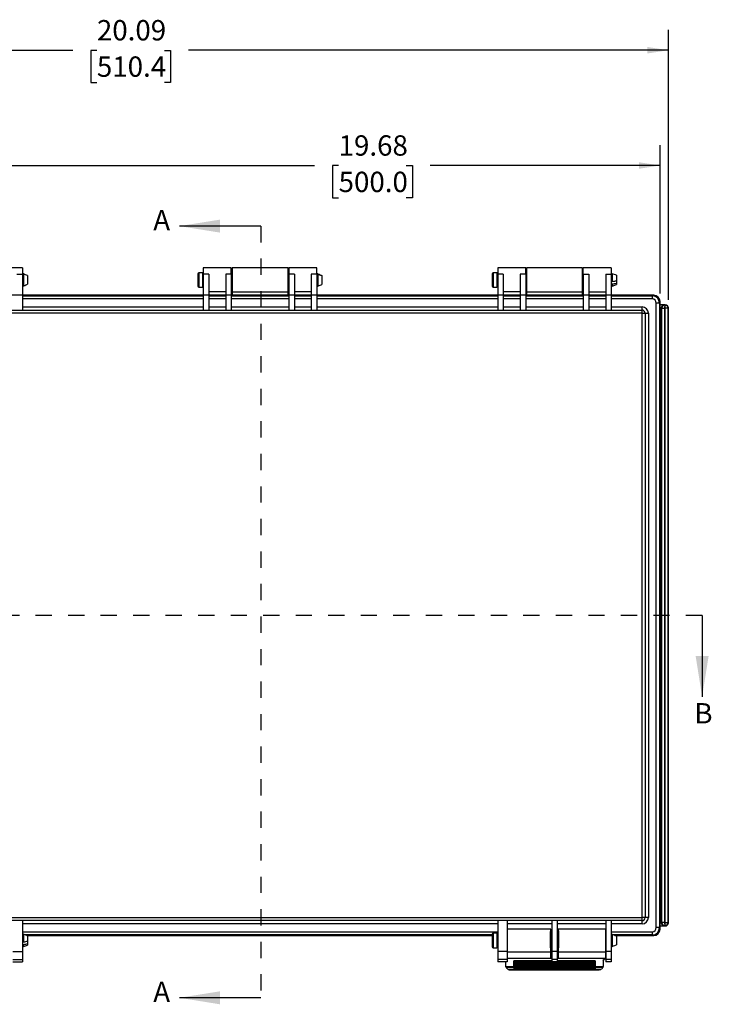
# Model space of a CAD drawing. Extents: x 0.3 to 29.7, y 0.3 to 21.7.
# Drawn here: x 13.1 to 17.3, y 6.8 to 12.9 of the extents above; entities that cross this region are included whole.
import ezdxf

# ---------------------------------------------------------------- set-up
doc = ezdxf.new("R2010")
doc.units = 0
doc.header["$MEASUREMENT"] = 0
doc.linetypes.add('HIDDEN', pattern=[0.075, 0.05, -0.025])
doc.layers.get('0').update_dxf_attribs({"linetype": 'CONTINUOUS'})
doc.styles.add('SLDTEXTSTYLE0', font='TXT', dxfattribs={"width": 0.75})
doc.dimstyles.new('SLDDIMSTYLE0', dxfattribs={"dimtxt": 0.125, "dimasz": 0.13, "dimexe": 0, "dimexo": 0.0625, "dimgap": 0.03125, "dimtad": 0, "dimtih": 1, "dimtoh": 1, "dimlfac": 4, "dimrnd": 1e-09, "dimzin": 12, "dimtxsty": 'SLDTEXTSTYLE0', "dimsah": 1, "dimcen": 0.09, "dimazin": 3, "dimtfac": 1, "dimtofl": 0, "dimtmove": 0, "dimatfit": 3, "dimtolj": 1, "dimtzin": 12})

# ---------------------------------------------------------------- blocks, each defined once
blk = doc.blocks.new('_D')
at = {"color": 7, "linetype": 'CONTINUOUS'}
for p, q in [((12.0799, 11.1712), (12.0799, 12.0882)), ((17.0011, 11.1766), (17.0011, 12.0882)), ((12.0799, 11.9632), (14.8758, 11.9632)), ((15.0235, 11.9622), (14.9854, 11.9622)), ((14.9854, 11.9622), (14.9854, 11.7638)), ((15.4391, 11.9622), (15.4772, 11.9622)), ((15.4772, 11.9622), (15.4772, 11.7638)), ((17.0011, 11.9632), (15.5868, 11.9632)), ((14.9854, 11.7638), (15.0235, 11.7638)), ((15.4772, 11.7638), (15.4391, 11.7638))]:
    blk.add_line(p, q, dxfattribs=at)
for points in [[(12.0799, 11.9632), (12.2099, 11.9432), (12.2099, 11.9832)], [(17.0011, 11.9632), (16.8711, 11.9832), (16.8711, 11.9432)]]:
    blk.add_solid(points, dxfattribs=at)
at = {"color": 7, "linetype": 'CONTINUOUS', "char_height": 0.125, "attachment_point": 1, "style": 'SLDTEXTSTYLE0'}
for s, insert in [('19.68', (15.0235, 12.1488)), ('500.0', (15.0235, 11.9249))]:
    blk.add_mtext(s, dxfattribs=dict(at, insert=insert))
blk = doc.blocks.new('_D_1')
at = {"color": 7, "linetype": 'CONTINUOUS'}
for p, q in [((12.0287, 11.1372), (12.0287, 12.7969)), ((17.0523, 11.1372), (17.0523, 12.7969)), ((12.0287, 12.6719), (13.3889, 12.6719)), ((13.5366, 12.6709), (13.4985, 12.6709)), ((13.4985, 12.6709), (13.4985, 12.4725)), ((13.9522, 12.6709), (13.9903, 12.6709)), ((13.9903, 12.6709), (13.9903, 12.4725)), ((17.0523, 12.6719), (14.0999, 12.6719)), ((13.4985, 12.4725), (13.5366, 12.4725)), ((13.9903, 12.4725), (13.9522, 12.4725))]:
    blk.add_line(p, q, dxfattribs=at)
for points in [[(12.0287, 12.6719), (12.1587, 12.6519), (12.1587, 12.6919)], [(17.0523, 12.6719), (16.9223, 12.6919), (16.9223, 12.6519)]]:
    blk.add_solid(points, dxfattribs=at)
at = {"color": 7, "linetype": 'CONTINUOUS', "char_height": 0.125, "attachment_point": 1, "style": 'SLDTEXTSTYLE0'}
for s, insert in [('20.09', (13.5366, 12.8574)), ('510.4', (13.5366, 12.6336))]:
    blk.add_mtext(s, dxfattribs=dict(at, insert=insert))

msp = doc.modelspace()

# ---------------------------------------------------------------- linework, layer by layer
at = {"color": 7, "linetype": 'CONTINUOUS'}
for p, q in [((14.544087, 11.590529), (14.044087, 11.590529)), ((13.0789, 11.333279), (12.906656, 11.333279)), ((13.0789, 11.333279), (13.0789, 11.294875)), ((14.363299, 11.333279), (14.191055, 11.333279)), ((14.191055, 11.333279), (14.191055, 11.294875)), ((14.363299, 11.294875), (14.363299, 11.333279)), ((14.712707, 11.333279), (14.369203, 11.333279)), ((14.369203, 11.333279), (14.369203, 11.185641)), ((14.712707, 11.185641), (14.712707, 11.333279)), ((14.889873, 11.333279), (14.717629, 11.333279)), ((14.717629, 11.333279), (14.717629, 11.294875)), ((14.889873, 11.294875), (14.889873, 11.333279)), ((16.174322, 11.333279), (16.002078, 11.333279)), ((16.002078, 11.333279), (16.002078, 11.294875)), ((16.174322, 11.294875), (16.174322, 11.333279)), ((16.522746, 11.333279), (16.179242, 11.333279)), ((16.179242, 11.333279), (16.179242, 11.185641)), ((16.522746, 11.185641), (16.522746, 11.333279)), ((16.700897, 11.333279), (16.528653, 11.333279)), ((16.528653, 11.294875), (16.528653, 11.333279)), ((16.700897, 11.333279), (16.700897, 11.294875)), ((13.044452, 11.294875), (13.0789, 11.294875)), ((13.0789, 11.294875), (13.0789, 11.074302)), ((13.085136, 11.296181), (13.085136, 11.222739)), ((13.109914, 11.286316), (13.109914, 11.232604)), ((14.157108, 11.298085), (14.157108, 11.251996)), ((14.185438, 11.303751), (14.162774, 11.303751)), ((14.162774, 11.303751), (14.162774, 11.250901)), ((14.185438, 11.303751), (14.185438, 11.250901)), ((14.225503, 11.294875), (14.191055, 11.294875)), ((14.191055, 11.294875), (14.191055, 11.074302)), ((14.225503, 11.294875), (14.225503, 11.074302)), ((14.32885, 11.294875), (14.32885, 11.074302)), ((14.363299, 11.294875), (14.32885, 11.294875)), ((14.369203, 11.29883), (14.363299, 11.29883)), ((14.363299, 11.294875), (14.363299, 11.074302)), ((14.717629, 11.29883), (14.712707, 11.29883)), ((14.752078, 11.294875), (14.717629, 11.294875)), ((14.717629, 11.294875), (14.717629, 11.074302)), ((14.752078, 11.294875), (14.752078, 11.074302)), ((14.855425, 11.294875), (14.855425, 11.074302)), ((14.889873, 11.294875), (14.855425, 11.294875)), ((14.889873, 11.294875), (14.889873, 11.074302)), ((14.896109, 11.293587), (14.896109, 11.221529)), ((14.920887, 11.287711), (14.920887, 11.283907)), ((14.920887, 11.283907), (14.920887, 11.231209)), ((15.968131, 11.298085), (15.968131, 11.293182)), ((15.968131, 11.293182), (15.968131, 11.220835)), ((15.996461, 11.303751), (15.973797, 11.303751)), ((15.973797, 11.303751), (15.973797, 11.298129)), ((15.973797, 11.298129), (15.973797, 11.215169)), ((15.996461, 11.303751), (15.996461, 11.298129)), ((15.996461, 11.298129), (15.996461, 11.215169)), ((16.036527, 11.294875), (16.002078, 11.294875)), ((16.002078, 11.294875), (16.002078, 11.074302)), ((16.036527, 11.294875), (16.036527, 11.074302)), ((16.139873, 11.294875), (16.139873, 11.074302)), ((16.174322, 11.294875), (16.139873, 11.294875)), ((16.179242, 11.29883), (16.174322, 11.29883)), ((16.174322, 11.294875), (16.174322, 11.074302)), ((16.528653, 11.29883), (16.522746, 11.29883)), ((16.528653, 11.294875), (16.563102, 11.294875)), ((16.528653, 11.294875), (16.528653, 11.074302)), ((16.563102, 11.294875), (16.563102, 11.074302)), ((16.666448, 11.294875), (16.700897, 11.294875)), ((16.666448, 11.294875), (16.666448, 11.074302)), ((16.700897, 11.294875), (16.700897, 11.074302)), ((16.731911, 11.288062), (16.707133, 11.297477)), ((16.707133, 11.297477), (16.707133, 11.250147)), ((16.731911, 11.288062), (16.731911, 11.254958)), ((14.157108, 11.251996), (14.157108, 11.220835)), ((14.162774, 11.250901), (14.162774, 11.215169)), ((14.162774, 11.215169), (14.185438, 11.215169)), ((14.185438, 11.250901), (14.185438, 11.215169)), ((14.363299, 11.22009), (14.369203, 11.22009)), ((14.712707, 11.22009), (14.717629, 11.22009)), ((15.973797, 11.215169), (15.996461, 11.215169)), ((16.174322, 11.22009), (16.179242, 11.22009)), ((16.522746, 11.22009), (16.528653, 11.22009)), ((16.707133, 11.232961), (16.707133, 11.221443)), ((16.707133, 11.221443), (16.731911, 11.230858)), ((16.731911, 11.254958), (16.731911, 11.237771)), ((16.731911, 11.237771), (16.731911, 11.230858)), ((16.956404, 11.165904), (12.124575, 11.165904)), ((14.191055, 11.165956), (13.0789, 11.165956)), ((14.191055, 11.165904), (13.0789, 11.165904)), ((13.0789, 11.162247), (14.191055, 11.162247)), ((14.191055, 11.142524), (13.0789, 11.142524)), ((14.32885, 11.186288), (14.225503, 11.186288)), ((14.32885, 11.165445), (14.225503, 11.165445)), ((14.225503, 11.162247), (14.32885, 11.162247)), ((14.32885, 11.142524), (14.225503, 11.142524)), ((14.369203, 11.165956), (14.363299, 11.165956)), ((14.717629, 11.165904), (14.363299, 11.165904)), ((14.363299, 11.162247), (14.717629, 11.162247)), ((14.717629, 11.142524), (14.363299, 11.142524)), ((14.369203, 11.185641), (14.712707, 11.185641)), ((14.369203, 11.185641), (14.369203, 11.165956)), ((14.712707, 11.165956), (14.712707, 11.185641)), ((14.717629, 11.165956), (14.712707, 11.165956)), ((14.855425, 11.186288), (14.752078, 11.186288)), ((14.855425, 11.165445), (14.752078, 11.165445)), ((14.752078, 11.162247), (14.855425, 11.162247)), ((14.855425, 11.142524), (14.752078, 11.142524)), ((16.002078, 11.165956), (14.889873, 11.165956)), ((16.002078, 11.165904), (14.889873, 11.165904)), ((14.889873, 11.162247), (16.002078, 11.162247)), ((16.002078, 11.142524), (14.889873, 11.142524)), ((16.139873, 11.186288), (16.036527, 11.186288)), ((16.139873, 11.165445), (16.036527, 11.165445)), ((16.036527, 11.162247), (16.139873, 11.162247)), ((16.139873, 11.142524), (16.036527, 11.142524)), ((16.179242, 11.165956), (16.174322, 11.165956)), ((16.528653, 11.165904), (16.174322, 11.165904)), ((16.174322, 11.162247), (16.528653, 11.162247)), ((16.528653, 11.142524), (16.174322, 11.142524)), ((16.179242, 11.185641), (16.522746, 11.185641)), ((16.179242, 11.185641), (16.179242, 11.165956)), ((16.522746, 11.165956), (16.522746, 11.185641)), ((16.528653, 11.165956), (16.522746, 11.165956)), ((16.563102, 11.186288), (16.666448, 11.186288)), ((16.563102, 11.165445), (16.666448, 11.165445)), ((16.563102, 11.162247), (16.666448, 11.162247)), ((16.666448, 11.142524), (16.563102, 11.142524)), ((16.961723, 11.165956), (16.700897, 11.165956)), ((16.956404, 11.165904), (16.700897, 11.165904)), ((16.700897, 11.162247), (16.952747, 11.162247)), ((16.952747, 11.142524), (16.700897, 11.142524)), ((16.952747, 11.162247), (16.956404, 11.165904)), ((16.952747, 11.162247), (16.952747, 11.142524)), ((13.0789, 11.094052), (14.191055, 11.094052)), ((14.225503, 11.094052), (14.32885, 11.094052)), ((14.363299, 11.094052), (14.717629, 11.094052)), ((14.752078, 11.094052), (14.855425, 11.094052)), ((14.889873, 11.094052), (16.002078, 11.094052)), ((16.036527, 11.094052), (16.139873, 11.094052)), ((16.174322, 11.094052), (16.528653, 11.094052)), ((16.563102, 11.094052), (16.666448, 11.094052)), ((16.700897, 11.094052), (16.889739, 11.094052)), ((16.889739, 11.074302), (16.889739, 11.094052)), ((16.997435, 11.117558), (16.977712, 11.117558)), ((16.977712, 7.277295), (16.977712, 11.117558)), ((17.001093, 11.121216), (16.997435, 11.117558)), ((16.997435, 11.117558), (16.997435, 7.277295)), ((17.001093, 11.121216), (17.001093, 11.126586)), ((17.001093, 7.273638), (17.001093, 11.121216)), ((17.001093, 7.273638), (17.001093, 11.121216)), ((17.027655, 11.106901), (17.001093, 11.106901)), ((17.007982, 11.087228), (17.010412, 11.084798)), ((17.007982, 7.307676), (17.007982, 11.087228)), ((17.030085, 11.084798), (17.010412, 11.084798)), ((17.010412, 11.084798), (17.010412, 7.310106)), ((17.030085, 11.104471), (17.027655, 11.106901)), ((17.032589, 11.106901), (17.027655, 11.106901)), ((17.030085, 11.104471), (17.030085, 11.084798)), ((17.032589, 11.104471), (17.030085, 11.104471)), ((17.030085, 11.084798), (17.030171, 11.084798)), ((17.030085, 7.310106), (17.030085, 11.084798)), ((17.030171, 11.084798), (17.030171, 7.310106)), ((17.032589, 11.106901), (17.032589, 11.104471)), ((17.049844, 7.307688), (17.049844, 11.087216)), ((17.052274, 11.087216), (17.049844, 11.087216)), ((17.052274, 7.307688), (17.052274, 11.087216)), ((17.052274, 7.307688), (17.052274, 11.087216)), ((12.191239, 11.074302), (16.889739, 11.074302)), ((16.889739, 11.054552), (12.191239, 11.054552)), ((16.889739, 11.054552), (16.889739, 11.074302)), ((16.889739, 11.054552), (16.909489, 11.054552)), ((16.889739, 7.340302), (16.889739, 11.054552)), ((16.909489, 11.054552), (16.909489, 7.340302)), ((16.909489, 11.054552), (16.929239, 11.054552)), ((16.929239, 11.054552), (16.929239, 7.340302)), ((17.259552, 9.197427), (17.259552, 8.697427)), ((12.191239, 7.340302), (16.889739, 7.340302)), ((16.909489, 7.340302), (16.889739, 7.340302)), ((16.889739, 7.320552), (16.889739, 7.340302)), ((16.929239, 7.340302), (16.909489, 7.340302)), ((16.889739, 7.320552), (12.191239, 7.320552)), ((13.078989, 7.320552), (13.078989, 7.130561)), ((16.001989, 7.300802), (13.078989, 7.300802)), ((16.001989, 7.320552), (16.001989, 7.130561)), ((16.060989, 7.320552), (16.060989, 7.130561)), ((16.334239, 7.300802), (16.060989, 7.300802)), ((16.328558, 7.267794), (16.060989, 7.267794)), ((16.328491, 7.237922), (16.328491, 7.267513)), ((16.334239, 7.320552), (16.334239, 7.130561)), ((16.368739, 7.320552), (16.368739, 7.130561)), ((16.666489, 7.300802), (16.368739, 7.300802)), ((16.665549, 7.267794), (16.374418, 7.267794)), ((16.374482, 7.267443), (16.374482, 7.237922)), ((16.665549, 7.267794), (16.665549, 7.12931)), ((16.666489, 7.320552), (16.666489, 7.130561)), ((16.700989, 7.320552), (16.700989, 7.130561)), ((16.889739, 7.300802), (16.700989, 7.300802)), ((16.889739, 7.300802), (16.889739, 7.320552)), ((16.997435, 7.277295), (16.977712, 7.277295)), ((16.997435, 7.277295), (17.001093, 7.273638)), ((17.001093, 7.288003), (17.027655, 7.288003)), ((17.001093, 7.268318), (17.001093, 7.273638)), ((17.010412, 7.310106), (17.007982, 7.307676)), ((17.010412, 7.310106), (17.030085, 7.310106)), ((17.027655, 7.288003), (17.030085, 7.290433)), ((17.027655, 7.288003), (17.032589, 7.288003)), ((17.030171, 7.310106), (17.030085, 7.310106)), ((17.030085, 7.310106), (17.030085, 7.290433)), ((17.030085, 7.290433), (17.032589, 7.290433)), ((17.032589, 7.288003), (17.032589, 7.290433)), ((17.052274, 7.307688), (17.049844, 7.307688)), ((13.078989, 7.25233), (16.001989, 7.25233)), ((13.109822, 7.227154), (13.085044, 7.236569)), ((13.085044, 7.236569), (13.085044, 7.189561)), ((15.968042, 7.232607), (13.095472, 7.232607)), ((13.105097, 7.22895), (15.968042, 7.22895)), ((13.105101, 7.228948), (15.968042, 7.228948)), ((13.109822, 7.227154), (13.109822, 7.194297)), ((15.968042, 7.237177), (15.968042, 7.198552)), ((15.996372, 7.242843), (15.973708, 7.242843)), ((15.973708, 7.242843), (15.973708, 7.198552)), ((15.996372, 7.242843), (15.996372, 7.198552)), ((16.334239, 7.237922), (16.328485, 7.237922)), ((16.328491, 7.25233), (16.334239, 7.25233)), ((16.368739, 7.25233), (16.374482, 7.25233)), ((16.374488, 7.237922), (16.368739, 7.237922)), ((16.665549, 7.25233), (16.666489, 7.25233)), ((16.666489, 7.236672), (16.665549, 7.236672)), ((16.700989, 7.25233), (16.952747, 7.25233)), ((16.707044, 7.235273), (16.707044, 7.161831)), ((16.952747, 7.232607), (16.713789, 7.232607)), ((16.723001, 7.22895), (16.956404, 7.22895)), ((16.723005, 7.228948), (16.961723, 7.228948)), ((16.731822, 7.225408), (16.731822, 7.171696)), ((16.952747, 7.25233), (16.952747, 7.232607)), ((16.956404, 7.22895), (16.952747, 7.232607)), ((13.085044, 7.172292), (13.085044, 7.160535)), ((13.085044, 7.160535), (13.109822, 7.169949)), ((13.109822, 7.194297), (13.109822, 7.177027)), ((13.109822, 7.177027), (13.109822, 7.169949)), ((15.968042, 7.198552), (15.968042, 7.159927)), ((15.973708, 7.198552), (15.973708, 7.154261)), ((15.973708, 7.154261), (15.996372, 7.154261)), ((15.996372, 7.198552), (15.996372, 7.154261)), ((16.328479, 7.159492), (16.328489, 7.159245)), ((16.328491, 7.128977), (16.328491, 7.159462)), ((16.328491, 7.159182), (16.334239, 7.159182)), ((16.368739, 7.159182), (16.374482, 7.159182)), ((16.374482, 7.159462), (16.374482, 7.128977)), ((16.665549, 7.160432), (16.666489, 7.160432)), ((13.019989, 7.130561), (13.078989, 7.130561)), ((13.078989, 7.130561), (13.078989, 7.081499)), ((16.060989, 7.130561), (16.001989, 7.130561)), ((16.001989, 7.130561), (16.001989, 7.081499)), ((16.060989, 7.130561), (16.060989, 7.081499)), ((16.060989, 7.12931), (16.328558, 7.12931)), ((16.060989, 7.089118), (16.334239, 7.089118)), ((16.334239, 7.137905), (16.328903, 7.137905)), ((16.334239, 7.133919), (16.328991, 7.133919)), ((16.329008, 7.133123), (16.334239, 7.133123)), ((16.32922, 7.121685), (16.32922, 7.092173)), ((16.368739, 7.130561), (16.334239, 7.130561)), ((16.334239, 7.130561), (16.334239, 7.081499)), ((16.374062, 7.137905), (16.368739, 7.137905)), ((16.373975, 7.133919), (16.368739, 7.133919)), ((16.368739, 7.133123), (16.373961, 7.133123)), ((16.368739, 7.130561), (16.368739, 7.081499)), ((16.368739, 7.089118), (16.665549, 7.089118)), ((16.373753, 7.092173), (16.373753, 7.121685)), ((16.374418, 7.12931), (16.665549, 7.12931)), ((16.666447, 7.137905), (16.665549, 7.137905)), ((16.665549, 7.12931), (16.665549, 7.089118)), ((16.665549, 7.089118), (16.665549, 7.088004)), ((16.665549, 7.088004), (16.665549, 7.087605)), ((16.666447, 7.137905), (16.666447, 7.084172)), ((16.666447, 7.084172), (16.666447, 7.074329)), ((16.666447, 7.084172), (16.666489, 7.084172)), ((16.700989, 7.130561), (16.666489, 7.130561)), ((16.666489, 7.130561), (16.666489, 7.081499)), ((16.700989, 7.130561), (16.700989, 7.081499)), ((13.019989, 7.081499), (13.078989, 7.081499)), ((13.019989, 7.067344), (13.078989, 7.067344)), ((13.078989, 7.081499), (13.078989, 7.067344)), ((16.060989, 7.081499), (16.001989, 7.081499)), ((16.001989, 7.081499), (16.001989, 7.067344)), ((16.060989, 7.067344), (16.001989, 7.067344)), ((16.052483, 7.038106), (16.052483, 7.067344)), ((16.650299, 7.036082), (16.052673, 7.036082)), ((16.101695, 7.033057), (16.053659, 7.033057)), ((16.060989, 7.081499), (16.060989, 7.067344)), ((16.334239, 7.073854), (16.101695, 7.073854)), ((16.101695, 7.06777), (16.101695, 7.073854)), ((16.101695, 7.062548), (16.101695, 7.06777)), ((16.101695, 7.06777), (16.334239, 7.06777)), ((16.101695, 7.062548), (16.601277, 7.062548)), ((16.101695, 7.061871), (16.101695, 7.062548)), ((16.101695, 7.061871), (16.601277, 7.061871)), ((16.101695, 7.061586), (16.101695, 7.061871)), ((16.101695, 7.061586), (16.601277, 7.061586)), ((16.101695, 7.056273), (16.101695, 7.061586)), ((16.101695, 7.056273), (16.601277, 7.056273)), ((16.101695, 7.051126), (16.101695, 7.056273)), ((16.101695, 7.051126), (16.601277, 7.051126)), ((16.101695, 7.050363), (16.101695, 7.051126)), ((16.101695, 7.050363), (16.601277, 7.050363)), ((16.101695, 7.05), (16.101695, 7.050363)), ((16.101695, 7.05), (16.601277, 7.05)), ((16.101695, 7.049977), (16.601277, 7.049977)), ((16.101695, 7.043328), (16.101695, 7.049977)), ((16.101695, 7.043328), (16.601277, 7.043328)), ((16.101695, 7.038266), (16.101695, 7.043328)), ((16.101695, 7.038266), (16.601277, 7.038266)), ((16.101695, 7.037407), (16.101695, 7.038266)), ((16.101695, 7.037407), (16.601277, 7.037407)), ((16.101695, 7.036962), (16.101695, 7.037407)), ((16.101695, 7.036962), (16.601277, 7.036962)), ((16.601277, 7.035841), (16.101695, 7.035841)), ((16.101695, 7.035838), (16.101695, 7.028878)), ((16.101695, 7.028878), (16.601277, 7.028878)), ((16.101695, 7.028878), (16.101695, 7.023907)), ((16.101695, 7.023907), (16.601277, 7.023907)), ((16.101695, 7.023907), (16.101695, 7.022958)), ((16.601277, 7.022958), (16.101695, 7.022958)), ((16.101695, 7.022958), (16.101695, 7.022416)), ((16.101695, 7.022416), (16.601277, 7.022416)), ((16.368739, 7.081499), (16.334239, 7.081499)), ((16.334239, 7.081499), (16.334239, 7.067344)), ((16.368739, 7.067344), (16.334239, 7.067344)), ((16.368739, 7.081499), (16.368739, 7.067344)), ((16.601277, 7.073854), (16.368739, 7.073854)), ((16.368739, 7.06777), (16.601277, 7.06777)), ((16.601277, 7.073854), (16.601277, 7.06777)), ((16.601277, 7.06777), (16.601277, 7.062548)), ((16.601277, 7.062548), (16.601277, 7.061871)), ((16.601277, 7.061871), (16.601277, 7.061586)), ((16.601277, 7.061586), (16.601277, 7.056273)), ((16.601277, 7.056273), (16.601277, 7.051126)), ((16.601277, 7.051126), (16.601277, 7.050363)), ((16.601277, 7.050363), (16.601277, 7.05)), ((16.601277, 7.049977), (16.601277, 7.043328)), ((16.601277, 7.043328), (16.601277, 7.038266)), ((16.601277, 7.038266), (16.601277, 7.037407)), ((16.601277, 7.037407), (16.601277, 7.036962)), ((16.601277, 7.028878), (16.601277, 7.035838)), ((16.649314, 7.033057), (16.601277, 7.033057)), ((16.601277, 7.028878), (16.601277, 7.023907)), ((16.601277, 7.023907), (16.601277, 7.022958)), ((16.601277, 7.022416), (16.601277, 7.022958)), ((16.65049, 7.077117), (16.65049, 7.038106)), ((16.666447, 7.074329), (16.666489, 7.074329)), ((16.700989, 7.081499), (16.666489, 7.081499)), ((16.666489, 7.081499), (16.666489, 7.067344)), ((16.700989, 7.067344), (16.666489, 7.067344)), ((16.700989, 7.081499), (16.700989, 7.067344)), ((16.066462, 7.021388), (16.636511, 7.021388)), ((16.074761, 7.018924), (16.628148, 7.018924)), ((14.544087, 6.846088), (14.044087, 6.846088))]:
    msp.add_line(p, q, dxfattribs=at)
at = {"color": 7, "linetype": 'HIDDEN'}
for p, q in [((14.544087, 11.590529), (14.544087, 6.846088)), ((17.259552, 9.197427), (11.865079, 9.197427))]:
    msp.add_line(p, q, dxfattribs=at)
at = {"color": 7, "linetype": 'CONTINUOUS'}
for centre, radius, start, end in [((14.162774, 11.298085), 0.005666, 90, 180), ((14.185438, 11.298085), 0.005666, 7.553003, 90), ((15.973797, 11.298085), 0.005666, 90, 180), ((15.996461, 11.298085), 0.005666, 7.553003, 90), ((16.699994, 11.289968), 0.010361, 46.4504543, 85.0012405), ((14.162774, 11.220835), 0.005666, 180, 270), ((14.185438, 11.220835), 0.005666, 270, 352.446997), ((15.973797, 11.220835), 0.005666, 180, 270), ((15.996461, 11.220835), 0.005666, 270, 352.446997), ((16.699994, 11.228952), 0.010361, 274.9987595, 313.5495457), ((16.961723, 11.126586), 0.03937, 0, 90), ((16.889739, 11.054552), 0.0395, 0, 90), ((17.030113, 11.08477), 0.019701, 90.0816919, 179.9183081), ((17.032589, 11.087216), 0.019685, 0, 90), ((16.889739, 11.054552), 0.01975, 0, 90), ((16.889739, 7.340302), 0.01975, 270, 0), ((16.889739, 7.340302), 0.0395, 270, 0), ((16.961723, 7.268318), 0.03937, 270, 0), ((17.030113, 7.310134), 0.019701, 180.0816919, 269.9183081), ((17.032589, 7.307688), 0.019685, 270, 0), ((13.077905, 7.22906), 0.010361, 46.4504543, 83.9951284), ((15.973708, 7.237177), 0.005666, 90, 180), ((15.996372, 7.237177), 0.005666, 7.553003, 90), ((13.077905, 7.168044), 0.010361, 275.2223781, 313.5495457), ((15.973708, 7.159927), 0.005666, 180, 270), ((15.996372, 7.159927), 0.005666, 270, 352.446997)]:
    msp.add_arc(centre, radius, start, end, dxfattribs=at)
for centre, major_axis, ratio, start_param, end_param in [((16.952678, 11.11749), (0.031653, 0.031653), 0.99967501, 5.49915667, 7.06721394), ((16.952678, 11.11749), (-0.017726, -0.017726), 0.99726469, 2.35756402, 3.92562129), ((16.956281, 11.121093), (-0.03173, -0.03173), 0.99726469, 2.35756402, 3.92562129), ((17.027679, 11.087204), (-0.013936, 0.013936), 0.99878277, 5.49839613, 7.06797448), ((16.952678, 7.277364), (-0.017726, 0.017726), 0.99726469, 2.35756402, 3.92562129), ((16.952678, 7.277364), (0.031653, -0.031653), 0.99967501, 5.49915667, 7.06721394), ((16.956281, 7.273761), (-0.03173, 0.03173), 0.99726469, 2.35756402, 3.92562129), ((17.027679, 7.3077), (-0.013936, -0.013936), 0.99878277, 5.49839613, 7.06797448)]:
    msp.add_ellipse(centre, major_axis=major_axis, ratio=ratio, start_param=start_param, end_param=end_param, dxfattribs=at)
for points, knots in [([(13.085136, 11.296181), (13.084605, 11.296648), (13.083546, 11.297578), (13.081647, 11.298498), (13.080071, 11.299001), (13.079138, 11.299034), (13.0789, 11.299042)], [0, 0, 0, 0, 0.30159066, 0.6008633, 0.89837182, 1, 1, 1, 1]), ([(13.109914, 11.286316), (13.105611, 11.288046), (13.097364, 11.291364), (13.089092, 11.294622), (13.085136, 11.296181)], [0, 0, 0, 0, 0.52169166, 1, 1, 1, 1]), ([(14.889873, 11.300194), (14.890111, 11.300186), (14.891044, 11.300154), (14.89262, 11.299662), (14.894519, 11.298761), (14.895578, 11.297849), (14.896109, 11.297391)], [0, 0, 0, 0, 0.101628502, 0.399136915, 0.698409453, 1, 1, 1, 1]), ([(14.896109, 11.293587), (14.895578, 11.294045), (14.894519, 11.294959), (14.89262, 11.295863), (14.891044, 11.296358), (14.890111, 11.29639), (14.889873, 11.296398)], [0, 0, 0, 0, 0.30159055, 0.60086308, 0.8983715, 1, 1, 1, 1]), ([(14.896109, 11.297391), (14.901052, 11.295479), (14.909323, 11.292281), (14.917569, 11.289022), (14.920887, 11.287711)], [0, 0, 0, 0, 0.59765197, 1, 1, 1, 1]), ([(14.920887, 11.283907), (14.916584, 11.285605), (14.908337, 11.28886), (14.900065, 11.292058), (14.896109, 11.293587)], [0, 0, 0, 0, 0.52169166, 1, 1, 1, 1]), ([(13.0789, 11.219878), (13.079138, 11.219886), (13.080071, 11.219919), (13.081647, 11.220422), (13.083546, 11.221342), (13.084605, 11.222272), (13.085136, 11.222739)], [0, 0, 0, 0, 0.10162818, 0.3991367, 0.69840934, 1, 1, 1, 1]), ([(13.085136, 11.222739), (13.090079, 11.224687), (13.09835, 11.227947), (13.106596, 11.231268), (13.109914, 11.232604)], [0, 0, 0, 0, 0.59765197, 1, 1, 1, 1]), ([(14.889873, 11.218726), (14.890111, 11.218734), (14.891044, 11.218766), (14.89262, 11.219258), (14.894519, 11.220159), (14.895578, 11.221071), (14.896109, 11.221529)], [0, 0, 0, 0, 0.1016285, 0.39913692, 0.69840945, 1, 1, 1, 1]), ([(14.896109, 11.221529), (14.901052, 11.223441), (14.909323, 11.226639), (14.917569, 11.229898), (14.920887, 11.231209)], [0, 0, 0, 0, 0.59765197, 1, 1, 1, 1]), ([(16.700897, 11.248733), (16.701135, 11.248738), (16.702068, 11.248754), (16.703643, 11.249006), (16.705543, 11.249463), (16.706602, 11.249918), (16.707133, 11.250147)], [0, 0, 0, 0, 0.10162818, 0.3991367, 0.69840934, 1, 1, 1, 1]), ([(16.707133, 11.232961), (16.706602, 11.232734), (16.705543, 11.232282), (16.703643, 11.231842), (16.702068, 11.231603), (16.701135, 11.231588), (16.700897, 11.231584)], [0, 0, 0, 0, 0.30159066, 0.6008633, 0.89837182, 1, 1, 1, 1]), ([(16.707133, 11.250147), (16.712076, 11.251097), (16.720346, 11.252687), (16.728593, 11.254306), (16.731911, 11.254958)], [0, 0, 0, 0, 0.59765197, 1, 1, 1, 1]), ([(16.731911, 11.237771), (16.727608, 11.236928), (16.71936, 11.23531), (16.711089, 11.233721), (16.707133, 11.232961)], [0, 0, 0, 0, 0.52169166, 1, 1, 1, 1]), ([(17.030171, 11.084798), (17.030372, 11.087317), (17.030574, 11.089836), (17.030977, 11.094508), (17.031178, 11.09666), (17.031581, 11.100285), (17.031783, 11.101756), (17.032186, 11.103806), (17.032387, 11.104383), (17.032589, 11.104471)], [0, 0, 0, 0, 0.25, 0.25, 0.5, 0.5, 0.75, 0.75, 1, 1, 1, 1]), ([(17.049844, 11.087216), (17.049756, 11.087014), (17.049179, 11.086813), (17.047129, 11.08641), (17.045657, 11.086208), (17.042033, 11.085805), (17.039881, 11.085604), (17.035209, 11.085201), (17.03269, 11.084999), (17.030171, 11.084798)], [0, 0, 0, 0, 0.25, 0.25, 0.5, 0.5, 0.75, 0.75, 1, 1, 1, 1]), ([(17.049844, 11.087216), (17.049844, 11.089475), (17.049392, 11.091729), (17.047665, 11.095901), (17.046383, 11.097816), (17.041596, 11.10261), (17.037106, 11.104471), (17.032589, 11.104471)], [0, 0, 0, 0, 0.25, 0.25, 0.5, 0.5, 1, 1, 1, 1]), ([(16.326073, 7.206793), (16.326202, 7.21046), (16.326437, 7.217133), (16.326748, 7.225732), (16.327086, 7.234868), (16.327439, 7.244295), (16.327815, 7.253868), (16.32811, 7.261045), (16.328369, 7.266838), (16.32841, 7.266716), (16.328433, 7.266648)], [0, 0, 0, 0, 0.11096344, 0.20195653, 0.27296023, 0.41596711, 0.54564474, 0.68744853, 0.8255809, 1, 1, 1, 1]), ([(16.37454, 7.266648), (16.374563, 7.26672), (16.374604, 7.266849), (16.374823, 7.261926), (16.375011, 7.257436), (16.375188, 7.253078), (16.375404, 7.2476), (16.375668, 7.240728), (16.375982, 7.232286), (16.376397, 7.221036), (16.376715, 7.212034), (16.3769, 7.206793)], [0, 0, 0, 0, 0.17438702, 0.31249607, 0.38301942, 0.45446484, 0.53948331, 0.6304457, 0.72735091, 0.84126, 1, 1, 1, 1]), ([(17.030171, 7.310106), (17.03269, 7.309905), (17.035209, 7.309703), (17.039881, 7.3093), (17.042033, 7.309099), (17.045657, 7.308696), (17.047129, 7.308494), (17.049179, 7.308091), (17.049756, 7.30789), (17.049844, 7.307688)], [0, 0, 0, 0, 0.25, 0.25, 0.5, 0.5, 0.75, 0.75, 1, 1, 1, 1]), ([(17.032589, 7.290433), (17.032387, 7.290521), (17.032186, 7.291098), (17.031783, 7.293148), (17.031581, 7.29462), (17.031178, 7.298244), (17.030977, 7.300396), (17.030574, 7.305068), (17.030372, 7.307587), (17.030171, 7.310106)], [0, 0, 0, 0, 0.25, 0.25, 0.5, 0.5, 0.75, 0.75, 1, 1, 1, 1]), ([(17.032589, 7.290433), (17.034847, 7.290433), (17.037102, 7.290885), (17.041274, 7.292612), (17.043189, 7.293894), (17.047983, 7.298681), (17.049844, 7.303171), (17.049844, 7.307688)], [0, 0, 0, 0, 0.25, 0.25, 0.5, 0.5, 1, 1, 1, 1]), ([(16.328453, 7.129886), (16.328469, 7.12976), (16.328519, 7.129369), (16.32843, 7.133563), (16.328198, 7.14215), (16.327813, 7.154948), (16.32732, 7.170232), (16.326735, 7.187749), (16.326306, 7.200076), (16.326073, 7.206793)], [0, 0, 0, 0, 0.07068401, 0.21982804, 0.37451754, 0.53499207, 0.68502075, 0.82836392, 1, 1, 1, 1]), ([(16.328484, 7.159799), (16.328481, 7.160379), (16.328474, 7.161673), (16.328363, 7.168768), (16.328213, 7.179218), (16.328084, 7.191973), (16.328044, 7.205444), (16.328117, 7.218116), (16.328263, 7.228692), (16.328401, 7.235453), (16.328482, 7.238434), (16.32848, 7.237735), (16.32848, 7.237647)], [0, 0, 0, 0, 0.09070226, 0.20233879, 0.31399123, 0.42565998, 0.53731728, 0.64894657, 0.76058188, 0.87224545, 0.98391162, 1, 1, 1, 1]), ([(16.3769, 7.206793), (16.376656, 7.199736), (16.376237, 7.187597), (16.37564, 7.169893), (16.375166, 7.155066), (16.374775, 7.142277), (16.374544, 7.133679), (16.374453, 7.129365), (16.374504, 7.129761), (16.374519, 7.129886)], [0, 0, 0, 0, 0.18013587, 0.30985613, 0.47153958, 0.61969917, 0.77635484, 0.929308, 1, 1, 1, 1]), ([(16.374498, 7.237367), (16.374501, 7.237488), (16.374509, 7.237871), (16.374611, 7.233748), (16.374759, 7.225672), (16.374889, 7.214293), (16.374928, 7.201201), (16.374855, 7.187811), (16.37471, 7.175575), (16.374569, 7.166155), (16.374485, 7.16064), (16.374491, 7.160172), (16.374493, 7.160016)], [0, 0, 0, 0, 0.05138373, 0.16298942, 0.274611, 0.38624889, 0.49787534, 0.60947378, 0.72107824, 0.83271096, 0.94434627, 1, 1, 1, 1]), ([(16.707044, 7.235273), (16.706513, 7.23574), (16.705454, 7.236671), (16.703554, 7.237587), (16.702038, 7.238082), (16.701166, 7.238117), (16.700989, 7.238123)], [0, 0, 0, 0, 0.30961069, 0.616841727, 0.922261728, 1, 1, 1, 1]), ([(16.731822, 7.225408), (16.727519, 7.227138), (16.719271, 7.230456), (16.711, 7.233714), (16.707044, 7.235273)], [0, 0, 0, 0, 0.52169166, 1, 1, 1, 1]), ([(13.078849, 7.188171), (13.079073, 7.188175), (13.079992, 7.188191), (13.081554, 7.188438), (13.083454, 7.188888), (13.084513, 7.189336), (13.085044, 7.189561)], [0, 0, 0, 0, 0.09642261, 0.39565503, 0.69666179, 1, 1, 1, 1]), ([(13.085044, 7.172292), (13.084513, 7.172069), (13.083454, 7.171624), (13.081554, 7.171192), (13.080038, 7.170961), (13.079166, 7.170945), (13.078989, 7.170942)], [0, 0, 0, 0, 0.30961069, 0.61684173, 0.92226173, 1, 1, 1, 1]), ([(13.085044, 7.189561), (13.089987, 7.190497), (13.098258, 7.192061), (13.106504, 7.193655), (13.109822, 7.194297)], [0, 0, 0, 0, 0.59765197, 1, 1, 1, 1]), ([(13.109822, 7.177027), (13.105519, 7.176197), (13.097271, 7.174604), (13.089, 7.17304), (13.085044, 7.172292)], [0, 0, 0, 0, 0.52169166, 1, 1, 1, 1]), ([(16.32922, 7.121685), (16.329192, 7.123642), (16.329119, 7.128838), (16.32884, 7.141318), (16.328572, 7.152572), (16.328506, 7.155334)], [0, 0, 0, 0, 0.313263606, 0.831420967, 1, 1, 1, 1]), ([(16.374274, 7.147209), (16.37417, 7.142722), (16.373893, 7.130813), (16.373807, 7.12519), (16.373753, 7.121685)], [0, 0, 0, 0, 0.37678058, 1, 1, 1, 1]), ([(16.374274, 7.147209), (16.374293, 7.148036), (16.374333, 7.149742), (16.374397, 7.152449), (16.374443, 7.154372), (16.374466, 7.155334)], [0, 0, 0, 0, 0.320347738, 0.660049957, 1, 1, 1, 1]), ([(16.700896, 7.158975), (16.701104, 7.158983), (16.702007, 7.159016), (16.703554, 7.159515), (16.705454, 7.160433), (16.706513, 7.161364), (16.707044, 7.161831)], [0, 0, 0, 0, 0.09023924, 0.39151937, 0.69458598, 1, 1, 1, 1]), ([(16.707044, 7.161831), (16.711987, 7.163779), (16.720258, 7.167039), (16.728504, 7.17036), (16.731822, 7.171696)], [0, 0, 0, 0, 0.59765197, 1, 1, 1, 1]), ([(16.32922, 7.092173), (16.329192, 7.094006), (16.329136, 7.09767), (16.328878, 7.108672), (16.328514, 7.121452), (16.328289, 7.12931)], [0, 0, 0, 0, 0.27803498, 0.55606987, 1, 1, 1, 1]), ([(16.32922, 7.121685), (16.329398, 7.121401), (16.329753, 7.120835), (16.331721, 7.12031), (16.333626, 7.120131), (16.334239, 7.120073)], [0, 0, 0, 0, 0.40412956, 0.8082607, 1, 1, 1, 1]), ([(16.334239, 7.090591), (16.333249, 7.090709), (16.331072, 7.090969), (16.329491, 7.091537), (16.329297, 7.091993), (16.32922, 7.092173)], [0, 0, 0, 0, 0.33526527, 0.73709935, 1, 1, 1, 1]), ([(16.368739, 7.120057), (16.369728, 7.120175), (16.371902, 7.120435), (16.373482, 7.121018), (16.373676, 7.121496), (16.373753, 7.121685)], [0, 0, 0, 0, 0.33486386, 0.73680684, 1, 1, 1, 1]), ([(16.373753, 7.092173), (16.373575, 7.091902), (16.373219, 7.09136), (16.371252, 7.090846), (16.369349, 7.090666), (16.368739, 7.090609)], [0, 0, 0, 0, 0.40466029, 0.80931731, 1, 1, 1, 1]), ([(16.37468, 7.12931), (16.374574, 7.12566), (16.374321, 7.116895), (16.373934, 7.102317), (16.373824, 7.096193), (16.373753, 7.092173)], [0, 0, 0, 0, 0.19693289, 0.47291581, 1, 1, 1, 1]), ([(16.665549, 7.088004), (16.665556, 7.087788), (16.66559, 7.086824), (16.664483, 7.085366), (16.661634, 7.083745), (16.659259, 7.082976), (16.658019, 7.082575)], [0, 0, 0, 0, 0.11333371, 0.5039068, 0.74115404, 1, 1, 1, 1]), ([(16.052673, 7.036082), (16.052579, 7.036747), (16.052483, 7.037423), (16.052483, 7.038095), (16.052483, 7.038106)], [0, 0, 0, 0, 0.98224079, 1, 1, 1, 1]), ([(16.052673, 7.036082), (16.052706, 7.035918), (16.052906, 7.034903), (16.053316, 7.033899), (16.053659, 7.033057)], [0, 0, 0, 0, 0.16144594, 1, 1, 1, 1]), ([(16.053659, 7.033057), (16.053787, 7.032783), (16.054078, 7.032163), (16.054442, 7.031553), (16.054645, 7.031213)], [0, 0, 0, 0, 0.44372486, 1, 1, 1, 1]), ([(16.054645, 7.031213), (16.056813, 7.028587), (16.059755, 7.025024), (16.065065, 7.022145), (16.066462, 7.021388)], [0, 0, 0, 0, 0.73710789, 1, 1, 1, 1]), ([(16.636511, 7.021388), (16.640189, 7.023629), (16.645178, 7.026669), (16.647672, 7.030267), (16.648327, 7.031213)], [0, 0, 0, 0, 0.73705182, 1, 1, 1, 1]), ([(16.648327, 7.031213), (16.64853, 7.031553), (16.648895, 7.032163), (16.649185, 7.032783), (16.649314, 7.033057)], [0, 0, 0, 0, 0.55627514, 1, 1, 1, 1]), ([(16.649314, 7.033057), (16.649654, 7.03389), (16.650064, 7.034894), (16.650265, 7.035909), (16.650299, 7.036082)], [0, 0, 0, 0, 0.82974294, 1, 1, 1, 1]), ([(16.650299, 7.036082), (16.650393, 7.036747), (16.650489, 7.037423), (16.65049, 7.038095), (16.65049, 7.038106)], [0, 0, 0, 0, 0.98224079, 1, 1, 1, 1]), ([(16.65049, 7.077117), (16.650505, 7.077323), (16.650561, 7.078063), (16.651523, 7.079641), (16.654096, 7.081322), (16.657012, 7.082253), (16.658019, 7.082575)], [0, 0, 0, 0, 0.09847073, 0.3543651, 0.77684392, 1, 1, 1, 1]), ([(16.066462, 7.021388), (16.06709, 7.020955), (16.069146, 7.019539), (16.071969, 7.018731), (16.074311, 7.019043), (16.074761, 7.019103)], [0, 0, 0, 0, 0.26212084, 0.85791053, 1, 1, 1, 1]), ([(16.628148, 7.019158), (16.628964, 7.019086), (16.631292, 7.018882), (16.634102, 7.019713), (16.635884, 7.020952), (16.636511, 7.021388)], [0, 0, 0, 0, 0.25942863, 0.73938185, 1, 1, 1, 1])]:
    msp.add_open_spline(points, degree=3, knots=knots, dxfattribs=at)
for points in [[(14.044087, 11.590529), (14.294087, 11.550529), (14.294087, 11.630529)], [(17.259552, 8.697427), (17.299552, 8.947427), (17.219552, 8.947427)], [(14.044087, 6.846088), (14.294087, 6.806088), (14.294087, 6.886088)]]:
    msp.add_solid(points, dxfattribs=at)

# ---------------------------------------------------------------- texts
at = {"color": 7, "linetype": 'CONTINUOUS', "char_height": 0.125, "attachment_point": 1, "style": 'SLDTEXTSTYLE0'}
for s, insert in [('A', (13.883295, 11.689695)), ('B', (17.211668, 8.65776)), ('A', (13.883295, 6.945255))]:
    msp.add_mtext(s, dxfattribs=dict(at, insert=insert))

# ---------------------------------------------------------------- dimensions: what is measured, and where the dimension line sits
at = {"color": 7, "linetype": 'CONTINUOUS'}
for base, p1, p2, picture, middle in [((17.052274, 12.671862), (12.028652, 11.087216), (17.052274, 11.087216), '_D_1', (13.744397, 12.671862)), ((17.001093, 11.9632), (12.079886, 11.121216), (17.001093, 11.126586), '_D', (15.231322, 11.9632))]:
    dim = msp.add_linear_dim(base=base, p1=p1, p2=p2, dimstyle='SLDDIMSTYLE0', dxfattribs=at)
    dim.commit()
    dim.dimension.update_dxf_attribs({"geometry": picture, "text_midpoint": middle, "dimtype": 160})

doc.saveas('drawing.dxf')
